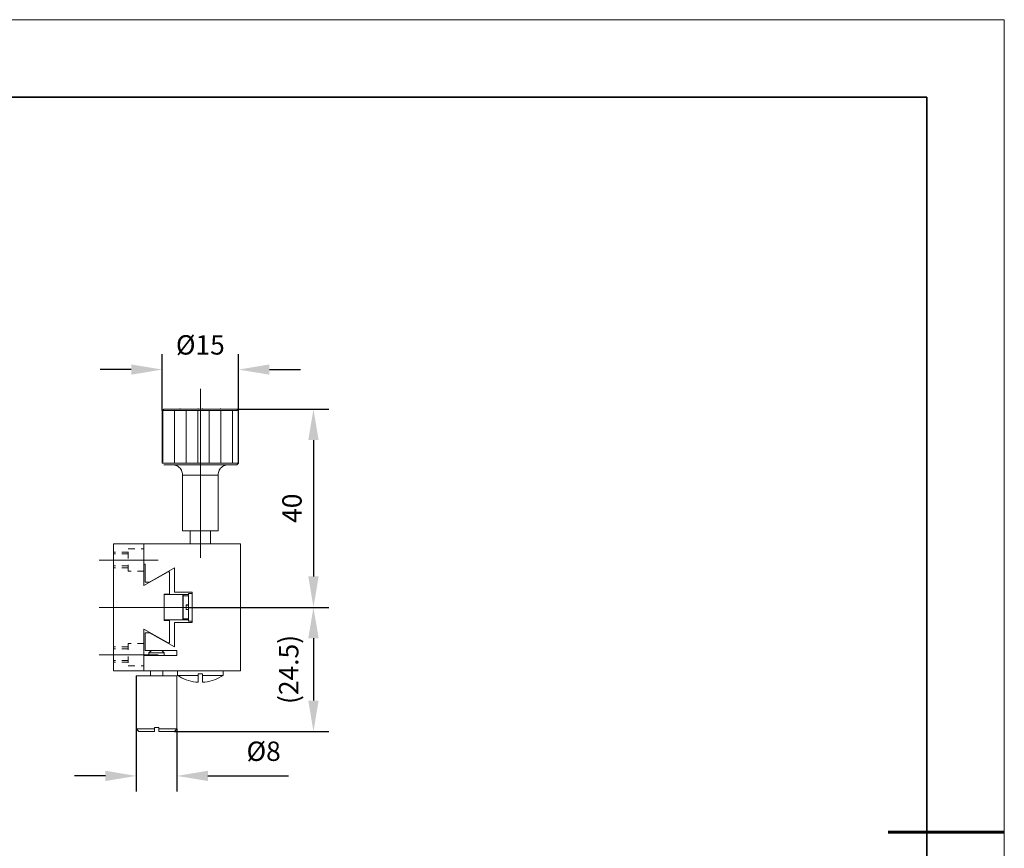
# Model space of a CAD drawing. Units: millimetres. Extents: x 12016 to 12313, y -7569 to -7359.
# Drawn here: x 12185 to 12313, y -7466 to -7359 of the extents above; entities that cross this region are included whole.
import ezdxf

# ---------------------------------------------------------------- set-up
doc = ezdxf.new("R2010")
doc.units = ezdxf.units.MM
doc.header["$LTSCALE"] = 10
doc.header["$PDMODE"] = 34
doc.layers.add('6文字层', color=3, linetype='Continuous')
doc.layers.add('粗实线层', color=7, linetype='Continuous', lineweight=35)
doc.layers.add('细实线层', color=7, linetype='Continuous', lineweight=18)
doc.styles.add('TH-GBD2M', font='calibri.ttf', dxfattribs={"width": 0.8, "height": 2.5})
doc.dimstyles.new('TH-GBD2M', dxfattribs={"dimtxt": 2.5, "dimasz": 4, "dimexe": 2, "dimexo": 0, "dimgap": 1.5, "dimtad": 1, "dimdec": 4, "dimlfac": 0.1, "dimzin": 9, "dimdsep": 46, "dimtxsty": 'TH-GBD2M', "dimcen": 0, "dimclrt": 3, "dimadec": 0, "dimazin": 3, "dimtfac": 1, "dimtdec": 4, "dimtofl": 0, "dimtmove": 0, "dimatfit": 3, "dimfxl": 1, "dimtolj": 1, "dimtzin": 0, "dimarcsym": 0})

# ---------------------------------------------------------------- blocks, each defined once
blk = doc.blocks.new('*X96')
at = {"layer": '粗实线层'}
for p, q in [((138.5, 95), (-138.5, 95)), ((138.5, -95), (138.5, 95))]:
    blk.add_line(p, q, dxfattribs=at)
at = {"layer": '粗实线层', "lineweight": 60}
blk.add_line((148.5, 0), (133.5, 0), dxfattribs=at)
at = {"layer": '细实线层'}
for p, q in [((148.5, 105), (-148.5, 105)), ((148.5, -105), (148.5, 105))]:
    blk.add_line(p, q, dxfattribs=at)
blk = doc.blocks.new('*D283')
at = {"layer": '6文字层', "color": 0, "lineweight": -2, "transparency": 16777216}
for p, q in [((12203.68, -7409.87), (12203.68, -7402.57)), ((12213.54, -7409.87), (12213.54, -7402.57)), ((12199.68, -7404.57), (12195.68, -7404.57)), ((12217.54, -7404.57), (12221.54, -7404.57))]:
    blk.add_line(p, q, dxfattribs=at)
at = {"layer": '6文字层', "color": 0, "transparency": 16777216}
for points in [[(12199.68, -7403.9), (12199.68, -7405.23), (12203.68, -7404.57)], [(12217.54, -7403.9), (12217.54, -7405.23), (12213.54, -7404.57)]]:
    blk.add_solid(points, dxfattribs=at)
at = {"layer": 'Defpoints', "color": 0, "transparency": 16777216}
for p in [(12213.54, -7404.57), (12203.68, -7409.87), (12213.54, -7409.87)]:
    blk.add_point(p, dxfattribs=at)
at = {"layer": '6文字层', "color": 3, "transparency": 16777216, "insert": (12208.61, -7401.38), "char_height": 2.5, "attachment_point": 5, "style": 'TH-GBD2M'}
blk.add_mtext('\\A1;%%C15', dxfattribs=at)
blk = doc.blocks.new('*D284')
at = {"layer": '6文字层', "color": 0, "lineweight": -2, "transparency": 16777216}
for p, q in [((12213.34, -7409.68), (12225.23, -7409.68)), ((12223.23, -7413.68), (12223.23, -7431.3)), ((12207.09, -7435.3), (12225.23, -7435.3))]:
    blk.add_line(p, q, dxfattribs=at)
at = {"layer": '6文字层', "color": 0, "transparency": 16777216}
for points in [[(12222.56, -7413.68), (12223.9, -7413.68), (12223.23, -7409.68)], [(12222.56, -7431.3), (12223.9, -7431.3), (12223.23, -7435.3)]]:
    blk.add_solid(points, dxfattribs=at)
at = {"layer": 'Defpoints', "color": 0, "transparency": 16777216}
for p in [(12213.34, -7409.68), (12207.09, -7435.3), (12223.23, -7435.3)]:
    blk.add_point(p, dxfattribs=at)
at = {"layer": '6文字层', "color": 3, "transparency": 16777216, "insert": (12220.45, -7422.49), "char_height": 2.5, "attachment_point": 5, "rotation": 90, "style": 'TH-GBD2M'}
blk.add_mtext('\\A1;40', dxfattribs=at)
blk = doc.blocks.new('*D285')
at = {"layer": '6文字层', "color": 0, "lineweight": -2, "transparency": 16777216}
for p, q in [((12207.09, -7435.3), (12225.23, -7435.3)), ((12223.23, -7439.3), (12223.23, -7447.35)), ((12205.26, -7451.35), (12225.23, -7451.35))]:
    blk.add_line(p, q, dxfattribs=at)
at = {"layer": '6文字层', "color": 0, "transparency": 16777216}
for points in [[(12222.56, -7439.3), (12223.9, -7439.3), (12223.23, -7435.3)], [(12222.56, -7447.35), (12223.9, -7447.35), (12223.23, -7451.35)]]:
    blk.add_solid(points, dxfattribs=at)
at = {"layer": 'Defpoints', "color": 0, "transparency": 16777216}
for p in [(12207.09, -7435.3), (12205.26, -7451.35), (12223.23, -7451.35)]:
    blk.add_point(p, dxfattribs=at)
at = {"layer": '6文字层', "color": 3, "transparency": 16777216, "insert": (12220.03, -7443.33), "char_height": 2.5, "attachment_point": 5, "rotation": 90, "style": 'TH-GBD2M'}
blk.add_mtext('\\A1;(24.5)', dxfattribs=at)
blk = doc.blocks.new('*D286')
at = {"layer": '6文字层', "color": 0, "lineweight": -2, "transparency": 16777216}
for p, q in [((12200.33, -7451.02), (12200.33, -7459.09)), ((12205.59, -7451.02), (12205.59, -7459.09)), ((12196.33, -7457.09), (12192.33, -7457.09)), ((12209.59, -7457.09), (12220, -7457.09))]:
    blk.add_line(p, q, dxfattribs=at)
at = {"layer": '6文字层', "color": 0, "transparency": 16777216}
for points in [[(12196.33, -7456.42), (12196.33, -7457.75), (12200.33, -7457.09)], [(12209.59, -7456.42), (12209.59, -7457.75), (12205.59, -7457.09)]]:
    blk.add_solid(points, dxfattribs=at)
at = {"layer": 'Defpoints', "color": 0, "transparency": 16777216}
for p in [(12200.33, -7451.02), (12205.59, -7451.02), (12205.59, -7457.09)]:
    blk.add_point(p, dxfattribs=at)
at = {"layer": '6文字层', "color": 3, "transparency": 16777216, "insert": (12216.79, -7453.9), "char_height": 2.5, "attachment_point": 5, "style": 'TH-GBD2M'}
blk.add_mtext('\\A1;%%C8', dxfattribs=at)

msp = doc.modelspace()

# ---------------------------------------------------------------- linework, layer by layer
at = {"color": 7, "lineweight": 0}
for points in [[(12203.68654, -7409.19036), (12203.64311, -7404.28474)], [(12213.54474, -7409.19036), (12213.54474, -7404.56745)], [(12208.60828, -7428.92149), (12208.60828, -7407.05391)], [(12203.68031, -7409.86918), (12203.68031, -7416.67961)], [(12208.60795, -7409.86918), (12203.68031, -7409.86918)], [(12203.87395, -7409.68097), (12203.68654, -7409.86858)], [(12203.68654, -7409.86858), (12203.68654, -7416.68147)], [(12208.60828, -7409.86858), (12203.68654, -7409.86858)], [(12203.76644, -7409.92901), (12203.76644, -7416.54408)], [(12213.34268, -7409.68097), (12203.87395, -7409.68097)], [(12205.28817, -7409.9287), (12205.28817, -7416.62197)], [(12205.98142, -7409.60882), (12205.98142, -7409.68097)], [(12206.77657, -7409.9287), (12206.77657, -7416.62197)], [(12208.26497, -7409.9287), (12208.26497, -7416.62197)], [(12208.34852, -7409.68097), (12208.34852, -7409.60882)], [(12213.54156, -7409.86918), (12208.60795, -7409.86918)], [(12213.54474, -7409.86858), (12208.60828, -7409.86858)], [(12208.86811, -7409.60882), (12208.86811, -7409.68097)], [(12209.75299, -7409.8913), (12209.75299, -7416.70183)], [(12211.23534, -7409.68097), (12211.23534, -7409.60882)], [(12211.26192, -7409.8913), (12211.26192, -7416.70183)], [(12212.75032, -7409.8913), (12212.75032, -7416.70183)], [(12213.54474, -7409.86858), (12213.34268, -7409.68097)], [(12213.48437, -7409.8913), (12213.48437, -7416.70183)], [(12213.54156, -7416.67961), (12213.54156, -7409.86918)], [(12213.54474, -7416.68147), (12213.54474, -7409.86858)], [(12203.68031, -7416.67961), (12208.60795, -7416.67961)], [(12203.68654, -7416.68147), (12208.60828, -7416.68147)], [(12208.60795, -7416.67961), (12213.54156, -7416.67961)], [(12208.60828, -7416.68147), (12213.54474, -7416.68147)], [(12213.34268, -7416.88373), (12213.54474, -7416.68147)], [(12203.87263, -7416.88526), (12204.99994, -7416.88526), (12212.2287, -7416.88526), (12213.34268, -7416.88526)], [(12203.87395, -7416.88373), (12213.34268, -7416.88373)], [(12206.3134, -7418.19699), (12206.29895, -7418.03836), (12206.26997, -7417.87947), (12206.22673, -7417.7351), (12206.15458, -7417.59073), (12206.08256, -7417.44656), (12205.98142, -7417.33097), (12205.86583, -7417.21571), (12205.75058, -7417.11438), (12205.60601, -7417.02777), (12205.46183, -7416.97001), (12205.31727, -7416.92677), (12205.15884, -7416.89786), (12204.99974, -7416.88373)], [(12206.31321, -7418.19832), (12206.29344, -7418.03949), (12206.26658, -7417.88007), (12206.22036, -7417.73437), (12206.15398, -7417.59511), (12206.08123, -7417.44921), (12205.98162, -7417.32944), (12205.86245, -7417.21704), (12205.74945, -7417.11743), (12205.60355, -7417.03135), (12205.45785, -7416.97193), (12205.31183, -7416.92511), (12205.1526, -7416.89858), (12204.99994, -7416.88526)], [(12212.2287, -7416.88526), (12212.06947, -7416.89858), (12211.91024, -7416.92511), (12211.75122, -7416.97193), (12211.60532, -7417.03135), (12211.47919, -7417.11743), (12211.34669, -7417.21704), (12211.23388, -7417.32944), (12211.14774, -7417.44921), (12211.06133, -7417.59511), (12210.98858, -7417.73437), (12210.94209, -7417.88007), (12210.91563, -7418.03949), (12210.90243, -7418.19832)], [(12212.23148, -7416.88373), (12212.07245, -7416.89786), (12211.91382, -7416.92677), (12211.75513, -7416.97001), (12211.61056, -7417.02777), (12211.48071, -7417.11438), (12211.351, -7417.21571), (12211.23534, -7417.33097), (12211.14893, -7417.44656), (12211.06226, -7417.59073), (12210.98984, -7417.7351), (12210.9466, -7417.87947), (12210.91769, -7418.03836), (12210.90336, -7418.19699)], [(12206.31321, -7418.19832), (12206.31321, -7425.40075)], [(12208.60795, -7418.19832), (12206.31321, -7418.19832)], [(12206.3134, -7418.19699), (12206.3134, -7425.39962)], [(12208.60828, -7418.19699), (12206.3134, -7418.19699)], [(12210.90243, -7418.19832), (12208.60795, -7418.19832)], [(12210.90336, -7418.19699), (12208.60828, -7418.19699)], [(12210.90243, -7425.40075), (12210.90243, -7418.19832)], [(12210.90336, -7425.39962), (12210.90336, -7418.19699)], [(12206.31321, -7425.40075), (12207.29469, -7425.40075), (12208.60795, -7425.40075)], [(12206.3134, -7425.39962), (12208.60828, -7425.39962)], [(12207.29469, -7425.40075), (12207.29469, -7427.10501)], [(12207.29502, -7425.39962), (12207.29502, -7427.10276)], [(12208.60795, -7425.40075), (12209.92102, -7425.40075), (12210.90243, -7425.40075)], [(12208.60828, -7425.39962), (12210.90336, -7425.39962)], [(12209.92102, -7427.10501), (12209.92102, -7425.40075)], [(12209.92194, -7427.10276), (12209.92194, -7425.39962)], [(12199.87381, -7427.10501), (12197.37369, -7427.10501)], [(12197.37369, -7427.10501), (12197.37369, -7443.4853)], [(12201.31925, -7427.10276), (12197.37853, -7427.10276)], [(12197.37853, -7427.10276), (12197.37853, -7443.4855)], [(12197.62741, -7428.18531), (12197.37853, -7428.18531)], [(12199.29859, -7428.18531), (12198.463, -7428.18531)], [(12199.29859, -7427.72348), (12200.13417, -7427.72348)], [(12199.29859, -7428.96791), (12199.29859, -7428.13232)], [(12201.31288, -7427.10501), (12199.87381, -7427.10501)], [(12201.31925, -7427.10276), (12199.87587, -7427.10276)], [(12201.31925, -7427.10276), (12199.87587, -7427.10276)], [(12201.31925, -7427.10276), (12199.87587, -7427.10276)], [(12201.31925, -7427.10276), (12199.87587, -7427.10276)], [(12200.96976, -7427.72348), (12201.31925, -7427.72348)], [(12213.8002, -7427.10501), (12209.92102, -7427.10501), (12207.29469, -7427.10501), (12201.31288, -7427.10501)], [(12201.31288, -7428.74946), (12201.31288, -7427.10501)], [(12213.80471, -7427.10276), (12201.31925, -7427.10276)], [(12201.31925, -7432.47226), (12201.31925, -7427.10276)], [(12201.31925, -7428.74853), (12201.31925, -7427.10276)], [(12213.8002, -7443.4853), (12213.8002, -7427.10501)], [(12213.80471, -7443.4855), (12213.80471, -7427.10276)], [(12203.13797, -7429.18125), (12195.54554, -7429.18125)], [(12197.62741, -7428.4019), (12197.37853, -7428.4019)], [(12199.29859, -7428.4019), (12198.463, -7428.4019)], [(12201.31288, -7429.73094), (12201.31288, -7428.74946)], [(12201.31925, -7430.11949), (12201.31925, -7428.74853)], [(12197.62741, -7429.94654), (12197.37853, -7429.94654)], [(12197.62741, -7430.17739), (12197.37853, -7430.17739)], [(12199.29859, -7429.94654), (12198.463, -7429.94654)], [(12199.29859, -7430.17739), (12198.463, -7430.17739)], [(12199.29859, -7430.63908), (12199.29859, -7429.80349)], [(12199.64807, -7430.63908), (12199.29859, -7430.63908)], [(12201.31925, -7430.63908), (12200.48366, -7430.63908)], [(12201.31288, -7429.73094), (12201.47224, -7429.73094)], [(12201.31288, -7430.12214), (12201.31288, -7429.73094)], [(12201.31288, -7432.47644), (12201.31288, -7430.12214)], [(12204.43658, -7430.71236), (12201.31288, -7432.47644)], [(12201.31925, -7429.72982), (12201.47788, -7429.72982)], [(12201.31925, -7430.11949), (12201.31925, -7429.72982)], [(12201.31925, -7430.11949), (12201.31925, -7429.72982)], [(12201.31925, -7430.11949), (12201.31925, -7429.72982)], [(12204.43692, -7430.71123), (12201.31925, -7432.47226)], [(12201.47224, -7429.73094), (12201.47224, -7432.02542)], [(12201.47788, -7429.72982), (12201.47788, -7432.02509)], [(12202.03566, -7432.02542), (12205.25884, -7430.20842)], [(12202.0409, -7432.02509), (12205.25957, -7430.20636)], [(12204.60894, -7430.71236), (12204.43658, -7430.71236)], [(12204.61027, -7430.71123), (12204.43692, -7430.71123)], [(12204.60894, -7433.59719), (12204.60894, -7430.71236)], [(12204.61027, -7433.59812), (12204.61027, -7430.71123)], [(12205.25884, -7430.20842), (12205.25884, -7433.32516)], [(12205.25957, -7430.20636), (12205.25957, -7433.32383)], [(12201.47224, -7432.02542), (12202.03566, -7432.02542)], [(12201.47788, -7432.02509), (12202.0409, -7432.02509)], [(12205.25884, -7433.32516), (12207.55332, -7433.32516)], [(12205.25957, -7433.32383), (12207.55485, -7433.32383)], [(12207.55332, -7433.32516), (12207.55332, -7433.49772), (12207.55332, -7437.0922), (12207.55332, -7437.26435)], [(12207.55485, -7433.32383), (12207.55485, -7437.26435)], [(12203.94558, -7433.59719), (12204.60894, -7433.59719)], [(12203.94558, -7437.00605), (12203.94558, -7436.93277), (12203.94558, -7433.65694), (12203.94558, -7433.59719)], [(12206.36619, -7433.65694), (12203.94558, -7433.65694)], [(12203.94631, -7433.59812), (12204.61027, -7433.59812)], [(12203.94631, -7437.00473), (12203.94631, -7433.59812)], [(12206.3713, -7433.65581), (12203.94631, -7433.65581)], [(12203.94631, -7433.65581), (12203.94631, -7436.93237)], [(12207.08904, -7433.65694), (12206.36619, -7433.65694)], [(12206.36619, -7433.65694), (12206.36619, -7433.81636), (12206.36619, -7436.77394), (12206.36619, -7436.93277)], [(12207.08904, -7433.81636), (12206.36619, -7433.81636)], [(12207.09275, -7433.65581), (12206.3713, -7433.65581)], [(12206.3713, -7433.65581), (12206.3713, -7436.93237)], [(12207.09275, -7433.81471), (12206.3713, -7433.81471)], [(12207.08904, -7433.49772), (12207.08904, -7433.65694)], [(12207.55332, -7433.49772), (12207.08904, -7433.49772)], [(12207.08904, -7433.81636), (12207.08904, -7433.65694)], [(12207.08904, -7434.99633), (12207.08904, -7433.81636)], [(12207.09275, -7433.49699), (12207.09275, -7433.65581)], [(12207.55485, -7433.49699), (12207.09275, -7433.49699)], [(12207.09275, -7433.81471), (12207.09275, -7433.65581)], [(12207.09275, -7434.99819), (12207.09275, -7433.81471)], [(12195.54554, -7435.30126), (12215.6235, -7435.30126)], [(12206.77079, -7434.99633), (12207.08904, -7434.99633)], [(12206.77079, -7434.99633), (12206.77079, -7435.59318)], [(12207.08904, -7435.59318), (12206.77079, -7435.59318)], [(12206.7753, -7434.99819), (12207.09275, -7434.99819)], [(12206.7753, -7434.99819), (12206.7753, -7435.59)], [(12207.09275, -7435.59), (12206.7753, -7435.59)], [(12207.08904, -7435.59318), (12207.08904, -7434.99633)], [(12207.08904, -7436.77394), (12207.08904, -7435.59318)], [(12207.09275, -7435.59), (12207.09275, -7434.99819)], [(12207.09275, -7436.77355), (12207.09275, -7435.59)], [(12216.31617, -7435.30126), (12221.78668, -7435.30126)], [(12216.31617, -7435.30126), (12221.78668, -7435.30126)], [(12206.36619, -7436.93277), (12203.94558, -7436.93277)], [(12204.60894, -7437.00605), (12203.94558, -7437.00605)], [(12206.3713, -7436.93237), (12203.94631, -7436.93237)], [(12204.61027, -7437.00473), (12203.94631, -7437.00473)], [(12204.60894, -7439.87716), (12204.60894, -7437.00605)], [(12204.61027, -7439.87696), (12204.61027, -7437.00473)], [(12206.36619, -7436.77394), (12207.08904, -7436.77394)], [(12206.36619, -7436.93277), (12207.08904, -7436.93277)], [(12206.3713, -7436.77355), (12207.09275, -7436.77355)], [(12206.3713, -7436.93237), (12207.09275, -7436.93237)], [(12207.08904, -7436.93277), (12207.08904, -7436.77394)], [(12207.08904, -7436.93277), (12207.08904, -7437.0922)], [(12207.08904, -7437.0922), (12207.55332, -7437.0922)], [(12207.09275, -7436.93237), (12207.09275, -7436.77355)], [(12207.09275, -7436.93237), (12207.09275, -7437.0912)], [(12207.09275, -7437.0912), (12207.55485, -7437.0912)], [(12201.31288, -7438.1199), (12204.43658, -7439.87716)], [(12201.31288, -7440.46744), (12201.31288, -7438.1199)], [(12201.31925, -7438.11592), (12204.43692, -7439.87696)], [(12201.31925, -7443.4855), (12201.31925, -7438.11592)], [(12205.25884, -7437.26435), (12205.25884, -7440.39469)], [(12207.55332, -7437.26435), (12205.25884, -7437.26435)], [(12205.25957, -7437.26435), (12205.25957, -7440.39654)], [(12207.55485, -7437.26435), (12205.25957, -7437.26435)], [(12201.47224, -7438.57742), (12201.47224, -7440.85897)], [(12202.03566, -7438.57742), (12201.47224, -7438.57742)], [(12201.47788, -7438.57782), (12201.47788, -7440.85864)], [(12202.0409, -7438.57782), (12201.47788, -7438.57782)], [(12205.25884, -7440.39469), (12202.03566, -7438.57742)], [(12205.25957, -7440.39654), (12202.0409, -7438.57782)], [(12197.62741, -7440.42553), (12197.37853, -7440.42553)], [(12197.62741, -7440.64185), (12197.37853, -7440.64185)], [(12199.29859, -7440.42553), (12198.463, -7440.42553)], [(12199.29859, -7440.64185), (12198.463, -7440.64185)], [(12199.64807, -7439.96363), (12199.29859, -7439.96363)], [(12199.29859, -7439.96363), (12199.29859, -7440.79922)], [(12201.31925, -7439.96363), (12200.48366, -7439.96363)], [(12201.31288, -7441.5222), (12201.31288, -7440.46744)], [(12201.31925, -7441.85438), (12201.31925, -7440.46876)], [(12201.31925, -7441.5224), (12201.31925, -7440.46876)], [(12201.31925, -7441.5224), (12201.31925, -7440.46876)], [(12201.31925, -7441.5224), (12201.31925, -7440.46876)], [(12201.47224, -7440.85897), (12202.30106, -7440.85897), (12203.61413, -7440.85897), (12205.59022, -7440.85897)], [(12201.47788, -7440.85864), (12205.59155, -7440.85864)], [(12202.30073, -7440.85864), (12201.96888, -7441.19042)], [(12202.30106, -7440.85897), (12201.96928, -7441.19075)], [(12203.94631, -7441.19042), (12203.61413, -7440.85864)], [(12203.94558, -7441.19075), (12203.61413, -7440.85897)], [(12204.43658, -7439.87716), (12204.60894, -7439.87716)], [(12204.43692, -7439.87696), (12204.61027, -7439.87696)], [(12205.59022, -7440.85897), (12205.59022, -7441.5222)], [(12205.59155, -7440.85864), (12205.59155, -7441.5224)], [(12203.13797, -7441.4214), (12195.54554, -7441.4214)], [(12197.62741, -7442.18636), (12197.37853, -7442.18636)], [(12199.29859, -7442.18636), (12198.463, -7442.18636)], [(12199.29859, -7441.63481), (12199.29859, -7442.47039)], [(12205.59022, -7441.5222), (12203.94558, -7441.5222), (12201.96928, -7441.5222), (12201.31288, -7441.5222)], [(12201.31288, -7441.85378), (12201.31288, -7441.5222)], [(12201.31288, -7443.4853), (12201.31288, -7441.85378)], [(12205.59155, -7441.5224), (12201.31925, -7441.5224)], [(12201.31925, -7443.4855), (12201.31925, -7441.85438)], [(12201.96888, -7441.19042), (12201.96888, -7441.5224)], [(12202.96469, -7441.19042), (12201.96888, -7441.19042)], [(12201.96928, -7441.19075), (12201.96928, -7441.5222)], [(12202.96429, -7441.19075), (12201.96928, -7441.19075)], [(12203.94558, -7441.19075), (12202.96429, -7441.19075)], [(12203.94631, -7441.19042), (12202.96469, -7441.19042)], [(12203.94558, -7441.5222), (12203.94558, -7441.19075)], [(12203.94631, -7441.5224), (12203.94631, -7441.19042)], [(12197.37369, -7443.4853), (12199.87381, -7443.4853)], [(12197.62741, -7442.40288), (12197.37853, -7442.40288)], [(12197.37853, -7443.4855), (12201.31925, -7443.4855)], [(12199.29859, -7442.40288), (12198.463, -7442.40288)], [(12199.29859, -7442.86478), (12200.13417, -7442.86478)], [(12199.87381, -7443.4853), (12201.31288, -7443.4853)], [(12199.87587, -7443.4855), (12201.31925, -7443.4855)], [(12199.87587, -7443.4855), (12201.31925, -7443.4855)], [(12199.87587, -7443.4855), (12201.31925, -7443.4855)], [(12199.87587, -7443.4855), (12201.31925, -7443.4855)], [(12200.96976, -7442.86478), (12201.31925, -7442.86478)], [(12201.31288, -7443.4853), (12202.15523, -7443.4853), (12203.75346, -7443.4853), (12205.64341, -7443.4853), (12211.56546, -7443.4853), (12213.8002, -7443.4853)], [(12201.31925, -7443.4855), (12213.80471, -7443.4855)], [(12202.15523, -7443.4853), (12202.15523, -7444.13513)], [(12202.15649, -7443.4855), (12202.15649, -7444.13513)], [(12203.75346, -7444.13513), (12203.75346, -7443.4853)], [(12203.7587, -7444.13513), (12203.7587, -7443.4855)], [(12205.64341, -7443.4853), (12205.64341, -7444.09514)], [(12205.64925, -7443.4855), (12205.64925, -7444.09176)], [(12211.56546, -7444.09514), (12211.56546, -7443.4853)], [(12211.56732, -7444.09176), (12211.56732, -7443.4855)], [(12200.3314, -7444.13513), (12200.3314, -7451.01858)], [(12202.96429, -7444.13513), (12202.15523, -7444.13513), (12200.3314, -7444.13513)], [(12200.33756, -7444.13513), (12200.33756, -7451.02004)], [(12202.96469, -7444.13513), (12200.33756, -7444.13513)], [(12205.59022, -7444.13513), (12203.75346, -7444.13513), (12202.96429, -7444.13513)], [(12205.59155, -7444.13513), (12202.96469, -7444.13513)], [(12205.59022, -7451.01858), (12205.59022, -7444.13513)], [(12205.59155, -7451.02004), (12205.59155, -7444.13513)], [(12205.64341, -7444.09514), (12205.922, -7444.25417), (12206.19364, -7444.4134), (12206.48576, -7444.53933), (12206.78412, -7444.67223), (12207.08904, -7444.7717), (12207.3943, -7444.84445), (12207.71235, -7444.91733), (12208.0308, -7444.95719), (12208.34229, -7444.99068)], [(12205.64341, -7444.09514), (12208.34229, -7444.09514)], [(12205.64925, -7444.09176), (12205.92353, -7444.25039), (12206.19781, -7444.40942), (12206.48656, -7444.53913), (12206.78956, -7444.66905), (12207.09275, -7444.76998), (12207.39582, -7444.8422), (12207.71348, -7444.91435), (12208.031, -7444.95779), (12208.34852, -7444.9867)], [(12205.64925, -7444.09176), (12208.34852, -7444.09176)], [(12208.86639, -7443.8763), (12208.34229, -7443.8763)], [(12208.34229, -7443.8763), (12208.34229, -7444.09514)], [(12208.34229, -7444.99068), (12208.34229, -7444.09514)], [(12208.86811, -7443.87517), (12208.34852, -7443.87517)], [(12208.34852, -7443.87517), (12208.34852, -7444.09176)], [(12208.34852, -7444.9867), (12208.34852, -7444.09176)], [(12208.86639, -7444.09514), (12208.86639, -7443.8763)], [(12208.86639, -7444.99068), (12209.18464, -7444.95719), (12209.50309, -7444.91733), (12209.81458, -7444.84445), (12210.1199, -7444.7717), (12210.42476, -7444.67223), (12210.72988, -7444.53933), (12211.01484, -7444.4134), (12211.29343, -7444.25417), (12211.56546, -7444.09514)], [(12208.86639, -7444.09514), (12211.56546, -7444.09514)], [(12208.86639, -7444.09514), (12208.86639, -7444.99068)], [(12208.86811, -7444.09176), (12208.86811, -7443.87517)], [(12208.86811, -7444.9867), (12209.18557, -7444.95779), (12209.50329, -7444.91435), (12209.82081, -7444.8422), (12210.12381, -7444.76998), (12210.42701, -7444.66905), (12210.73028, -7444.53913), (12211.01882, -7444.40942), (12211.2931, -7444.25039), (12211.56732, -7444.09176)], [(12208.86811, -7444.09176), (12211.56732, -7444.09176)], [(12208.86811, -7444.09176), (12208.86811, -7444.9867)], [(12200.3314, -7451.01858), (12200.64985, -7451.35016)], [(12200.33756, -7451.02004), (12200.65529, -7451.35202)], [(12200.33756, -7451.02004), (12202.70486, -7451.02004)], [(12202.69903, -7450.8193), (12203.22279, -7450.8193)], [(12202.69903, -7451.01858), (12202.69903, -7450.8193)], [(12202.69903, -7451.35016), (12202.69903, -7451.01858)], [(12202.70486, -7450.81797), (12203.22445, -7450.81797)], [(12202.70486, -7451.02004), (12202.70486, -7450.81797)], [(12202.70486, -7451.35202), (12202.70486, -7451.02004)], [(12203.22279, -7450.8193), (12203.22279, -7451.01858)], [(12203.22279, -7451.01858), (12203.22279, -7451.35016)], [(12203.22445, -7450.81797), (12203.22445, -7451.02004)], [(12203.22445, -7451.02004), (12205.59155, -7451.02004)], [(12203.22445, -7451.02004), (12203.22445, -7451.35202)], [(12205.25884, -7451.35016), (12205.59022, -7451.01858)], [(12205.25957, -7451.35202), (12205.59155, -7451.02004)], [(12200.64985, -7451.35016), (12202.69903, -7451.35016)], [(12200.65529, -7451.35202), (12202.70486, -7451.35202)], [(12203.22279, -7451.35016), (12205.25884, -7451.35016)], [(12203.22445, -7451.35202), (12205.25957, -7451.35202)], [(12205.93799, -7451.35202), (12221.78668, -7451.35202)]]:
    msp.add_lwpolyline(points, dxfattribs=at)

# ---------------------------------------------------------------- block references
at = {"layer": '6文字层'}
msp.add_blockref('*X96', (12164.02152, -7464.34551), dxfattribs=at)

# ---------------------------------------------------------------- dimensions: what is measured, and where the dimension line sits
for base, p1, p2, text, picture, middle in [((12213.54474, -7404.56745), (12203.68031, -7409.86918), (12213.54474, -7409.86858), '%%C15', '*D283', (12208.61253, -7401.38283)), ((12205.59155, -7457.08602), (12200.3314, -7451.01858), (12205.59155, -7451.02004), '%%C8', '*D286', (12216.79463, -7453.9014))]:
    dim = msp.add_linear_dim(base=base, p1=p1, p2=p2, text=text, dimstyle='TH-GBD2M', dxfattribs=at)
    dim.commit()
    dim.dimension.update_dxf_attribs({"geometry": picture, "text_midpoint": middle})
for base, p1, p2, text, picture, middle in [((12223.23099, -7435.30126), (12213.34268, -7409.68097), (12207.09275, -7435.30126), '40', '*D284', (12220.45022, -7422.49111)), ((12223.23099, -7451.35016), (12207.08904, -7435.30126), (12205.25884, -7451.35016), '(24.5)', '*D285', (12220.03483, -7443.32571))]:
    dim = msp.add_linear_dim(base=base, p1=p1, p2=p2, angle=90, text=text, dimstyle='TH-GBD2M', dxfattribs=at)
    dim.commit()
    dim.dimension.update_dxf_attribs({"geometry": picture, "text_midpoint": middle})

doc.saveas('drawing.dxf')
